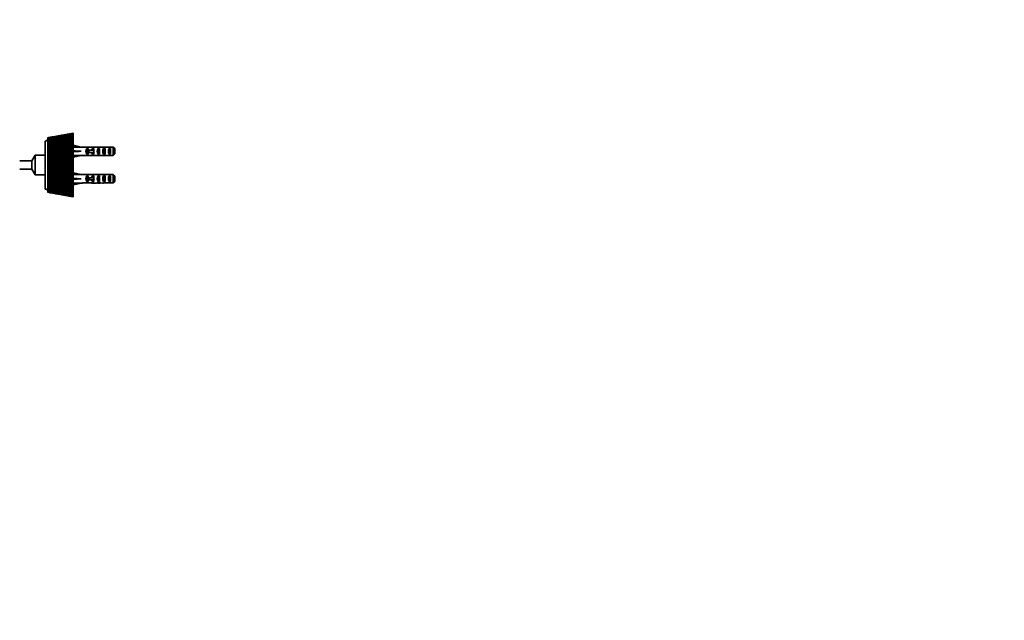
# Model space of a CAD drawing. Units: millimetres. Extents: x 0 to 1478, y 0 to 1758.
# Drawn here: x 780 to 1478, y 426 to 851 of the extents above; entities that cross this region are included whole.
import ezdxf
from ezdxf import colors
from ezdxf.entities.mleader import LeaderData, LeaderLine
from ezdxf.math import Vec2, Vec3

# ---------------------------------------------------------------- set-up
doc = ezdxf.new("R2010")
doc.units = ezdxf.units.MM
doc.layers.add('DV3_Défaut', color=7, linetype='Continuous')
doc.layers.add('Défaut', color=7, linetype='Continuous')

# ---------------------------------------------------------------- blocks, each defined once
blk = doc.blocks.new('_DOT')
at = {"color": 0}
blk.add_line((0, 0), (-1, 0), dxfattribs=at)
at = {"color": 0, "const_width": 0.333}
blk.add_lwpolyline([(-0.1665, 0, 1), (0.1665, 0, 1)], format="xyb", close=True, dxfattribs=at)
blk = doc.blocks.new('SE2')
at = {"layer": 'DV3_Défaut', "color": 7, "linetype": 'Continuous', "lineweight": 35}
for p, q in [((803.17, 768.19), (802.16, 768.01)), ((807.64, 768.98), (806.46, 768.77)), ((812.49, 769.83), (811.15, 769.59)), ((817.78, 770.77), (816.23, 770.49)), ((817.78, 770.77), (817.78, 770.74)), ((817.78, 770.74), (817.78, 770.72)), ((817.78, 770.72), (817.78, 770.64)), ((817.78, 770.64), (817.78, 770.59)), ((817.78, 770.59), (817.78, 770.44)), ((817.78, 770.44), (817.78, 770.36)), ((817.78, 770.36), (817.78, 770.16)), ((817.78, 770.16), (817.78, 770.05)), ((817.78, 770.05), (817.78, 769.79)), ((817.78, 769.79), (817.78, 769.66)), ((817.78, 769.66), (817.78, 769.34)), ((817.78, 769.34), (817.78, 769.18)), ((817.78, 769.18), (817.78, 768.8)), ((817.78, 768.8), (817.78, 768.62)), ((817.78, 768.62), (817.78, 768.18)), ((817.78, 768.18), (817.78, 767.97)), ((817.78, 767.97), (817.78, 767.48)), ((797.78, 731.27), (797.78, 765.27)), ((799.78, 767.59), (799.78, 767.57)), ((799.78, 767.59), (799.78, 767.59)), ((799.78, 767.53), (799.78, 767.57)), ((799.78, 767.53), (799.78, 767.47)), ((799.78, 767.4), (799.78, 767.47)), ((799.78, 767.4), (799.78, 767.29)), ((799.78, 767.2), (799.78, 767.29)), ((799.78, 767.2), (799.78, 767.2)), ((799.78, 767.19), (799.78, 767.2)), ((799.78, 767.2), (799.79, 767.1)), ((799.78, 767.19), (799.78, 767.04)), ((799.79, 767.1), (799.78, 767.19)), ((799.78, 766.95), (799.78, 767.04)), ((799.78, 766.95), (799.78, 766.95)), ((799.78, 766.91), (799.78, 766.95)), ((799.78, 766.95), (799.79, 766.8)), ((799.78, 766.91), (799.78, 766.71)), ((799.78, 766.62), (799.78, 766.71)), ((799.78, 766.62), (799.78, 766.62)), ((799.78, 766.55), (799.78, 766.62)), ((799.78, 766.62), (799.79, 766.41)), ((799.78, 766.55), (799.78, 766.31)), ((799.78, 766.23), (799.78, 766.31)), ((799.78, 766.22), (799.78, 766.23)), ((799.78, 766.13), (799.78, 766.22)), ((799.78, 766.22), (799.8, 765.96)), ((799.78, 766.13), (799.78, 765.84)), ((799.78, 765.76), (799.78, 765.84)), ((799.78, 765.75), (799.78, 765.76)), ((799.78, 765.63), (799.78, 765.75)), ((799.78, 765.75), (799.8, 765.44)), ((799.78, 765.63), (799.78, 765.31)), ((799.78, 765.22), (799.78, 765.31)), ((799.78, 765.22), (799.78, 765.22)), ((799.78, 765.06), (799.78, 765.22)), ((799.78, 765.22), (799.8, 764.85)), ((799.78, 765.06), (799.78, 764.7)), ((799.78, 764.62), (799.78, 764.7)), ((799.78, 764.61), (799.78, 764.62)), ((799.78, 764.43), (799.78, 764.61)), ((799.78, 764.61), (799.8, 764.19)), ((799.78, 764.43), (799.78, 764.03)), ((799.78, 763.95), (799.78, 764.03)), ((799.78, 763.94), (799.78, 763.95)), ((799.78, 763.73), (799.78, 763.94)), ((799.78, 763.94), (799.81, 763.48)), ((799.78, 763.73), (799.78, 763.3)), ((799.78, 763.22), (799.78, 763.3)), ((799.78, 763.21), (799.78, 763.22)), ((799.78, 762.97), (799.78, 763.21)), ((799.78, 763.21), (799.81, 762.7)), ((799.78, 762.97), (799.78, 762.5)), ((799.78, 762.43), (799.78, 762.5)), ((799.78, 762.42), (799.78, 762.43)), ((799.78, 762.15), (799.78, 762.42)), ((799.78, 762.42), (799.81, 761.86)), ((799.78, 762.15), (799.78, 761.65)), ((799.78, 761.58), (799.78, 761.65)), ((799.78, 761.58), (799.78, 761.58)), ((799.78, 761.28), (799.78, 761.58)), ((799.78, 761.58), (799.81, 760.97)), ((799.78, 761.28), (799.78, 760.75)), ((815.58, 764.27), (815.28, 764.27)), ((817.78, 767.48), (817.78, 767.25)), ((817.78, 767.25), (817.78, 766.71)), ((817.78, 766.71), (817.78, 766.46)), ((817.78, 766.46), (817.78, 765.86)), ((817.78, 765.86), (817.78, 765.59)), ((817.78, 765.59), (817.78, 764.95)), ((817.78, 764.95), (817.78, 764.65)), ((817.78, 764.65), (817.78, 763.98)), ((817.78, 763.98), (817.78, 763.97)), ((817.78, 763.97), (817.78, 763.65)), ((817.78, 763.65), (817.78, 762.98)), ((817.78, 762.98), (817.78, 762.93)), ((817.78, 762.93), (817.78, 762.59)), ((817.78, 762.59), (817.78, 761.93)), ((817.78, 762.27), (823.27, 761.02)), ((817.78, 761.93), (817.78, 761.83)), ((817.78, 761.83), (817.78, 761.47)), ((817.78, 761.47), (817.78, 760.82)), ((824.27, 761.02), (823.27, 761.02)), ((824.27, 760.97), (824.27, 761.02)), ((833.4, 761.02), (831.85, 761.02)), ((836.14, 761.01), (836.14, 760.85)), ((790.78, 755.27), (788.28, 751.27)), ((790.78, 755.27), (790.78, 741.27)), ((797.78, 755.27), (790.78, 755.27)), ((799.78, 760.68), (799.78, 760.75)), ((799.78, 760.68), (799.78, 760.68)), ((799.78, 760.36), (799.78, 760.68)), ((799.78, 760.68), (799.81, 760.03)), ((799.78, 760.36), (799.78, 759.8)), ((799.78, 759.74), (799.78, 759.8)), ((799.78, 759.73), (799.78, 759.74)), ((799.78, 759.39), (799.78, 759.73)), ((799.78, 759.73), (799.81, 759.03)), ((799.78, 759.39), (799.78, 758.81)), ((799.78, 758.74), (799.78, 758.81)), ((799.78, 758.74), (799.78, 758.74)), ((799.78, 758.37), (799.78, 758.74)), ((799.78, 758.74), (799.81, 758.04)), ((799.78, 758.37), (799.78, 757.77)), ((799.78, 757.71), (799.78, 757.77)), ((799.78, 757.71), (799.78, 757.71)), ((799.78, 757.32), (799.78, 757.71)), ((799.78, 757.71), (799.81, 757.01)), ((799.78, 757.32), (799.78, 756.69)), ((799.78, 756.64), (799.78, 756.69)), ((799.78, 756.63), (799.78, 756.64)), ((799.78, 756.23), (799.78, 756.63)), ((799.78, 756.63), (799.81, 755.94)), ((799.78, 756.23), (799.78, 755.58)), ((799.78, 755.54), (799.78, 755.58)), ((799.78, 755.53), (799.78, 755.54)), ((799.78, 755.11), (799.78, 755.53)), ((799.78, 755.53), (799.81, 754.85)), ((799.78, 755.11), (799.78, 754.45)), ((799.78, 754.4), (799.78, 754.45)), ((799.78, 754.4), (799.78, 754.4)), ((799.78, 753.96), (799.78, 754.4)), ((799.78, 754.4), (799.81, 753.73)), ((799.81, 758.04), (799.79, 758.01)), ((799.81, 757.01), (799.79, 756.94)), ((799.81, 755.94), (799.79, 755.84)), ((799.81, 754.85), (799.79, 754.71)), ((817.78, 760.82), (817.78, 760.67)), ((817.78, 760.67), (817.78, 760.3)), ((817.78, 760.3), (817.78, 759.66)), ((817.78, 759.66), (817.78, 759.47)), ((817.78, 759.47), (817.78, 759.09)), ((817.78, 759.09), (817.78, 758.45)), ((817.78, 758.45), (817.78, 758.22)), ((817.78, 758.22), (817.78, 757.83)), ((817.78, 758.02), (823.27, 758.02)), ((817.78, 757.83), (817.78, 757.21)), ((817.78, 757.21), (817.78, 756.93)), ((817.78, 756.93), (817.78, 756.53)), ((817.78, 756.53), (817.78, 755.93)), ((817.78, 755.93), (817.78, 755.61)), ((817.78, 755.61), (817.78, 755.2)), ((817.78, 755.2), (817.78, 754.62)), ((817.78, 753.76), (823.27, 755.02)), ((817.78, 754.62), (817.78, 754.26)), ((817.78, 754.26), (817.78, 753.84)), ((823.27, 755.02), (824.27, 755.02)), ((830.73, 760.97), (824.27, 760.97)), ((824.27, 755.06), (824.27, 755.02)), ((830.73, 755.06), (824.27, 755.06)), ((827.42, 760), (828.28, 760)), ((827.42, 760), (827.42, 756.03)), ((827.42, 756.03), (828.28, 756.03)), ((828.83, 758.77), (828.22, 758.77)), ((828.22, 758.77), (828.22, 757.27)), ((828.83, 757.27), (828.22, 757.27)), ((828.28, 760), (828.28, 758.77)), ((828.28, 757.27), (828.28, 756.03)), ((832.28, 758.77), (828.83, 758.77)), ((828.83, 758.77), (828.83, 757.27)), ((832.28, 757.27), (828.83, 757.27)), ((831.42, 760), (832.28, 760)), ((831.42, 760), (831.42, 758.77)), ((831.42, 757.27), (831.42, 756.03)), ((831.42, 756.03), (832.28, 756.03)), ((831.85, 755.02), (833.4, 755.02)), ((832.28, 760), (832.28, 758.77)), ((832.51, 758.77), (832.28, 758.77)), ((832.28, 757.27), (832.28, 756.03)), ((832.51, 757.27), (832.28, 757.27)), ((835.28, 760), (836.28, 760)), ((835.28, 760), (835.28, 756.03)), ((835.28, 756.03), (836.28, 756.03)), ((836.14, 755.02), (836.14, 755.18)), ((836.28, 760), (836.28, 756.03)), ((839.28, 760), (840.28, 760)), ((839.28, 760), (839.28, 756.03)), ((839.28, 756.03), (840.28, 756.03)), ((846.08, 760.97), (840.17, 760.97)), ((846.08, 755.06), (840.17, 755.06)), ((840.28, 760), (840.28, 756.03)), ((843.28, 760), (844.28, 760)), ((843.28, 760), (843.28, 756.03)), ((843.28, 756.03), (844.28, 756.03)), ((844.28, 760), (844.28, 756.03)), ((846.08, 755.06), (846.08, 760.97)), ((847.28, 759.74), (847.28, 756.29)), ((788.28, 751.27), (779.78, 751.27)), ((788.28, 751.27), (788.28, 745.27)), ((799.78, 753.96), (799.78, 753.28)), ((799.78, 753.25), (799.78, 753.28)), ((799.78, 753.24), (799.78, 753.25)), ((799.78, 752.79), (799.78, 753.24)), ((799.78, 753.24), (799.81, 752.59)), ((799.78, 752.79), (799.78, 752.1)), ((799.78, 752.07), (799.78, 752.1)), ((799.78, 752.06), (799.78, 752.07)), ((799.78, 751.6), (799.78, 752.06)), ((799.78, 752.06), (799.81, 751.43)), ((799.78, 751.6), (799.78, 750.9)), ((799.78, 750.88), (799.78, 750.9)), ((799.78, 750.87), (799.78, 750.88)), ((799.78, 750.4), (799.78, 750.87)), ((799.78, 750.87), (799.81, 750.25)), ((799.78, 750.4), (799.78, 749.7)), ((799.78, 749.68), (799.78, 749.7)), ((799.78, 749.67), (799.78, 749.68)), ((799.78, 749.19), (799.78, 749.67)), ((799.78, 749.67), (799.81, 749.07)), ((799.78, 749.19), (799.78, 748.48)), ((799.78, 748.47), (799.78, 748.48)), ((799.78, 748.46), (799.78, 748.47)), ((799.78, 747.98), (799.78, 748.46)), ((799.78, 748.46), (799.81, 747.89)), ((799.78, 744.86), (813.13, 748.44)), ((799.78, 747.98), (799.78, 747.27)), ((799.78, 747.26), (799.78, 747.27)), ((799.78, 747.25), (799.78, 747.26)), ((799.78, 746.76), (799.78, 747.25)), ((799.78, 747.25), (799.81, 746.71)), ((799.81, 753.73), (799.79, 753.55)), ((799.81, 752.59), (799.79, 752.38)), ((799.81, 751.43), (799.79, 751.18)), ((799.81, 750.25), (799.79, 749.98)), ((799.81, 749.07), (799.79, 748.76)), ((799.81, 747.89), (799.79, 747.55)), ((799.81, 744.37), (817.78, 749.18)), ((817.78, 748.68), (815.14, 747.98)), ((817.78, 753.84), (817.78, 753.29)), ((817.78, 753.29), (817.78, 752.89)), ((817.78, 752.89), (817.78, 752.46)), ((817.78, 752.46), (817.78, 751.93)), ((817.78, 751.93), (817.78, 751.5)), ((817.78, 751.5), (817.78, 751.07)), ((817.78, 751.07), (817.78, 750.56)), ((817.78, 750.56), (817.78, 750.09)), ((817.78, 750.09), (817.78, 749.66)), ((817.78, 749.66), (817.78, 749.18)), ((817.78, 749.18), (817.78, 748.68)), ((817.78, 748.68), (817.78, 748.25)), ((817.78, 748.25), (817.78, 747.8)), ((817.78, 747.8), (817.78, 747.27)), ((817.78, 747.27), (817.78, 746.83)), ((817.78, 747.27), (817.78, 747.27)), ((779.78, 745.27), (788.28, 745.27)), ((788.28, 745.27), (790.78, 741.27)), ((790.78, 741.27), (797.78, 741.27)), ((799.78, 746.76), (799.78, 746.06)), ((799.78, 746.05), (799.78, 746.06)), ((799.78, 746.06), (799.78, 746.06)), ((799.78, 745.56), (799.78, 746.05)), ((799.78, 746.05), (799.81, 745.53)), ((799.78, 745.56), (799.78, 744.86)), ((799.78, 744.86), (799.78, 744.86)), ((799.78, 744.36), (799.78, 744.86)), ((799.78, 744.86), (799.81, 744.37)), ((799.78, 744.36), (799.78, 743.67)), ((799.78, 743.18), (799.78, 743.67)), ((799.78, 743.67), (799.81, 743.22)), ((799.78, 743.18), (799.78, 742.5)), ((799.78, 742.51), (799.81, 742.09)), ((799.78, 742.02), (799.78, 742.5)), ((799.78, 742.02), (799.78, 741.36)), ((799.78, 740.88), (799.78, 741.36)), ((799.78, 741.36), (799.81, 740.98)), ((799.78, 740.88), (799.78, 740.24)), ((799.78, 739.78), (799.78, 740.24)), ((799.78, 740.24), (799.81, 739.91)), ((799.81, 746.71), (799.79, 746.34)), ((799.81, 745.53), (799.79, 745.14)), ((799.81, 744.37), (799.79, 743.94)), ((799.81, 743.22), (799.79, 742.77)), ((799.81, 742.09), (799.79, 741.62)), ((799.81, 740.98), (799.79, 740.49)), ((805.18, 742.56), (805.18, 742.52)), ((805.98, 741.52), (806.24, 741.52)), ((806.24, 741.52), (806.23, 741.64)), ((807.78, 744.31), (807.78, 744.42)), ((817.78, 746.83), (817.78, 746.42)), ((817.78, 746.42), (817.78, 745.86)), ((817.78, 745.86), (817.78, 745.43)), ((817.78, 745.86), (817.78, 745.86)), ((817.78, 745.43), (817.78, 745.05)), ((817.78, 745.05), (817.78, 744.46)), ((817.78, 744.46), (817.78, 744.03)), ((817.78, 744.46), (817.78, 744.46)), ((817.78, 744.03), (817.78, 743.69)), ((817.78, 743.69), (817.78, 743.08)), ((817.78, 743.08), (817.78, 743.07)), ((817.78, 743.07), (817.78, 742.65)), ((817.78, 742.77), (823.27, 741.52)), ((817.78, 742.65), (817.78, 742.35)), ((817.78, 742.35), (817.78, 741.72)), ((817.78, 741.72), (817.78, 741.71)), ((817.78, 741.71), (817.78, 741.29)), ((817.78, 741.29), (817.78, 741.03)), ((817.78, 741.03), (817.78, 740.38)), ((817.78, 740.38), (817.78, 740.37)), ((817.78, 740.37), (817.78, 739.96)), ((824.27, 741.52), (823.27, 741.52)), ((824.27, 741.47), (824.27, 741.52)), ((830.73, 741.47), (824.27, 741.47)), ((827.42, 740.5), (828.28, 740.5)), ((827.42, 740.5), (827.42, 736.53)), ((828.28, 740.5), (828.28, 739.27)), ((831.42, 740.5), (832.28, 740.5)), ((831.42, 740.5), (831.42, 739.27)), ((833.4, 741.52), (831.85, 741.52)), ((832.28, 740.5), (832.28, 739.27)), ((835.28, 740.5), (836.28, 740.5)), ((835.28, 740.5), (835.28, 736.53)), ((836.14, 741.51), (836.14, 741.35)), ((836.28, 740.5), (836.28, 736.53)), ((839.28, 740.5), (840.28, 740.5)), ((839.28, 740.5), (839.28, 736.53)), ((846.08, 741.47), (840.17, 741.47)), ((840.28, 740.5), (840.28, 736.53)), ((843.28, 740.5), (844.28, 740.5)), ((843.28, 740.5), (843.28, 736.53)), ((844.28, 740.5), (844.28, 736.53)), ((846.08, 735.56), (846.08, 741.47)), ((847.28, 740.24), (847.28, 736.79)), ((799.78, 739.78), (799.78, 739.15)), ((799.78, 738.7), (799.78, 739.15)), ((799.78, 738.7), (799.78, 738.1)), ((799.78, 737.67), (799.78, 738.1)), ((799.78, 737.67), (799.78, 737.08)), ((799.78, 736.67), (799.78, 737.08)), ((799.78, 736.67), (799.78, 736.12)), ((799.78, 735.72), (799.78, 736.12)), ((799.78, 735.72), (799.78, 735.2)), ((799.78, 734.83), (799.78, 735.2)), ((799.78, 734.83), (799.78, 734.33)), ((799.78, 733.98), (799.78, 734.33)), ((799.78, 733.98), (799.78, 733.51)), ((799.78, 733.19), (799.78, 733.51)), ((799.78, 733.19), (799.78, 732.76)), ((799.81, 739.91), (799.79, 739.39)), ((799.79, 739.15), (799.81, 738.86)), ((799.81, 738.86), (799.79, 738.33)), ((799.79, 738.1), (799.81, 737.86)), ((799.81, 737.86), (799.79, 737.31)), ((799.79, 737.08), (799.81, 736.89)), ((799.81, 736.89), (799.79, 736.33)), ((799.79, 736.12), (799.81, 735.97)), ((799.81, 735.97), (799.79, 735.4)), ((799.79, 735.2), (799.81, 735.1)), ((799.81, 735.1), (799.79, 734.52)), ((799.81, 734.28), (799.79, 733.7)), ((799.81, 733.52), (799.79, 732.93)), ((799.8, 734.33), (799.81, 734.28)), ((817.78, 739.96), (817.78, 739.74)), ((817.78, 739.74), (817.78, 739.07)), ((817.78, 739.07), (817.78, 739.06)), ((817.78, 739.06), (817.78, 738.67)), ((817.78, 738.67), (817.78, 738.48)), ((817.78, 738.52), (823.27, 738.52)), ((817.78, 738.48), (817.78, 737.8)), ((817.78, 737.8), (817.78, 737.79)), ((817.78, 737.79), (817.78, 737.41)), ((817.78, 737.41), (817.78, 737.26)), ((817.78, 737.26), (817.78, 736.57)), ((817.78, 736.57), (817.78, 736.56)), ((817.78, 736.56), (817.78, 736.19)), ((817.78, 736.19), (817.78, 736.09)), ((817.78, 736.09), (817.78, 735.39)), ((817.78, 734.26), (823.27, 735.52)), ((817.78, 735.39), (817.78, 735.38)), ((817.78, 735.38), (817.78, 735.02)), ((817.78, 735.02), (817.78, 734.96)), ((817.78, 734.96), (817.78, 734.26)), ((817.78, 734.26), (817.78, 734.25)), ((817.78, 734.25), (817.78, 733.91)), ((817.78, 733.91), (817.78, 733.89)), ((817.78, 733.89), (817.78, 733.18)), ((817.78, 733.18), (817.78, 733.17)), ((817.78, 733.17), (817.78, 732.85)), ((823.27, 735.52), (824.27, 735.52)), ((824.27, 735.56), (824.27, 735.52)), ((830.73, 735.56), (824.27, 735.56)), ((827.42, 736.53), (828.28, 736.53)), ((828.83, 739.27), (828.22, 739.27)), ((828.22, 739.27), (828.22, 737.77)), ((828.83, 737.77), (828.22, 737.77)), ((828.28, 737.77), (828.28, 736.53)), ((832.28, 739.27), (828.83, 739.27)), ((828.83, 739.27), (828.83, 737.77)), ((832.28, 737.77), (828.83, 737.77)), ((831.42, 737.77), (831.42, 736.53)), ((831.42, 736.53), (832.28, 736.53)), ((831.85, 735.52), (833.4, 735.52)), ((832.51, 739.27), (832.28, 739.27)), ((832.28, 737.77), (832.28, 736.53)), ((832.51, 737.77), (832.28, 737.77)), ((835.28, 736.53), (836.28, 736.53)), ((836.14, 735.52), (836.14, 735.68)), ((839.28, 736.53), (840.28, 736.53)), ((846.08, 735.56), (840.17, 735.56)), ((843.28, 736.53), (844.28, 736.53)), ((799.78, 732.46), (799.78, 732.76)), ((799.78, 732.46), (799.78, 732.07)), ((799.78, 731.79), (799.78, 732.07)), ((799.78, 731.79), (799.78, 731.44)), ((799.78, 731.19), (799.78, 731.44)), ((799.78, 731.19), (799.78, 730.87)), ((799.78, 730.66), (799.78, 730.87)), ((799.78, 730.66), (799.78, 730.38)), ((799.78, 730.19), (799.78, 730.38)), ((799.78, 730.19), (799.78, 729.95)), ((799.78, 729.8), (799.78, 729.95)), ((799.78, 729.8), (799.78, 729.6)), ((799.78, 729.48), (799.78, 729.6)), ((799.78, 729.48), (799.78, 729.32)), ((799.78, 729.23), (799.78, 729.32)), ((799.78, 729.23), (799.78, 729.12)), ((799.78, 729.06), (799.78, 729.12)), ((799.78, 729.06), (799.78, 728.99)), ((799.78, 728.96), (799.78, 728.99)), ((799.78, 728.96), (799.78, 728.94)), ((799.81, 732.76), (799.79, 732.22)), ((799.81, 732.07), (799.79, 731.57)), ((799.81, 731.44), (799.79, 731)), ((799.81, 730.87), (799.79, 730.49)), ((799.8, 730.38), (799.79, 730.04)), ((799.8, 729.95), (799.79, 729.68)), ((799.8, 729.6), (799.79, 729.38)), ((799.8, 729.32), (799.79, 729.16)), ((799.79, 729.12), (799.79, 729.01)), ((799.79, 728.99), (799.79, 728.94)), ((802.16, 728.52), (803.17, 728.34)), ((806.46, 727.76), (807.64, 727.55)), ((811.15, 726.94), (812.49, 726.7)), ((817.78, 732.85), (817.78, 732.16)), ((817.78, 732.16), (817.78, 732.15)), ((817.78, 732.15), (817.78, 731.85)), ((817.78, 731.85), (817.78, 731.21)), ((817.78, 731.21), (817.78, 731.2)), ((817.78, 731.2), (817.78, 730.92)), ((817.78, 730.92), (817.78, 730.32)), ((817.78, 730.32), (817.78, 730.31)), ((817.78, 730.31), (817.78, 730.05)), ((817.78, 730.05), (817.78, 729.51)), ((817.78, 729.51), (817.78, 729.49)), ((817.78, 729.49), (817.78, 729.26)), ((817.78, 729.26), (817.78, 728.77)), ((817.78, 728.77), (817.78, 728.75)), ((817.78, 728.75), (817.78, 728.54)), ((817.78, 728.54), (817.78, 728.1)), ((817.78, 728.1), (817.78, 728.09)), ((817.78, 728.09), (817.78, 727.9)), ((817.78, 727.9), (817.78, 727.52)), ((817.78, 727.52), (817.78, 727.5)), ((817.78, 727.5), (817.78, 727.34)), ((817.78, 727.34), (817.78, 727.01)), ((817.78, 727.01), (817.78, 727)), ((817.78, 727), (817.78, 726.86)), ((817.78, 726.86), (817.78, 726.59)), ((817.78, 726.59), (817.78, 726.58)), ((817.78, 726.58), (817.78, 726.47)), ((817.78, 726.47), (817.78, 726.26)), ((817.78, 726.26), (817.78, 726.25)), ((817.78, 726.25), (817.78, 726.16)), ((817.78, 726.16), (817.78, 726.01)), ((816.23, 726.04), (817.78, 725.77)), ((817.78, 726.01), (817.78, 726)), ((817.78, 726), (817.78, 725.94)), ((817.78, 725.94), (817.78, 725.85)), ((817.78, 725.85), (817.78, 725.84)), ((817.78, 725.84), (817.78, 725.81)), ((817.78, 725.81), (817.78, 725.78)), ((817.78, 725.78), (817.78, 725.77)), ((817.78, 725.77), (817.78, 725.77))]:
    blk.add_line(p, q, dxfattribs=at)
at = {"layer": 'DV3_Défaut', "color": 7, "linetype": 'Continuous', "lineweight": 18}
for p, q in [((832.28, 758.77), (832.28, 758.02)), ((832.28, 758.02), (832.28, 757.27)), ((832.28, 739.27), (832.28, 738.52)), ((832.28, 738.52), (832.28, 737.77))]:
    blk.add_line(p, q, dxfattribs=at)
at = {"layer": 'DV3_Défaut', "color": 7, "linetype": 'Continuous', "lineweight": 35}
for centre, radius, start, end in [((858.63, 506.34), 267.51, 99.79307, 102.70905), ((858.98, 513.02), 260.98, 100.11696, 103.10969), ((863.43, 503.95), 270.67, 100.70816, 103.59943), ((863.67, 510.65), 264.14, 101.02955, 103.99638), ((868.32, 500.38), 275.01, 101.57665, 104.43179), ((868.46, 507.12), 268.43, 101.89422, 104.82353), ((873.35, 495.6), 280.53, 102.39552, 105.20372), ((873.38, 502.42), 273.88, 102.70803, 105.58882), ((878.55, 489.57), 287.29, 103.16207, 105.91314), ((878.47, 496.5), 280.52, 103.46835, 106.29024), ((853.91, 507.54), 265.5, 99.64785, 101.76345), ((883.96, 482.2), 295.35, 103.87394, 106.55828), ((883.75, 489.29), 288.42, 104.17287, 106.92613), ((889.61, 473.4), 304.84, 104.52905, 107.13768), ((889.28, 480.69), 297.7, 104.8196, 107.49509), ((849.22, 507.54), 264.68, 99.63067, 100.76581), ((854.36, 514.25), 258.95, 100.93284, 102.16618), ((861.73, 507.9), 266.5, 100.06778, 103.44018), ((866.41, 505.54), 269.61, 100.96164, 104.30623), ((871.18, 502.03), 273.86, 101.80807, 105.11182), ((876.08, 497.32), 279.26, 102.60417, 105.85473), ((857.12, 509.09), 264.53, 100.0081, 102.51626), ((881.14, 491.39), 285.86, 103.34737, 106.5331), ((886.38, 484.16), 293.74, 104.03543, 107.14534), ((852.53, 509.11), 263.72, 100.06193, 101.53742), ((891.86, 475.53), 302.98, 104.66636, 107.69017), ((897.61, 465.37), 313.74, 105.23849, 108.16651), ((847.95, 507.9), 264.11, 99.98442, 100.50703), ((879.17, 422.84), 353.3, 100.00687, 100.77336), ((885.62, 417.33), 359.84, 100.86629, 101.62098), ((892.29, 410.14), 368.06, 101.67916, 102.41914), ((899.24, 401.17), 378.07, 102.44273, 103.16521), ((872.9, 426.74), 348.37, 99.66544, 99.87917), ((906.54, 390.29), 390, 103.15452, 103.85692), ((914.24, 377.3), 404.04, 103.81238, 104.49225), ((922.45, 361.97), 420.44, 104.4144, 105.06947), ((931.24, 343.96), 439.55, 104.95895, 105.58711), ((940.76, 322.85), 461.79, 105.44463, 106.0439), ((878.74, 446.25), 330.17, 100.63878, 101.1052), ((884.65, 442.22), 335.15, 101.50763, 101.9685), ((872.95, 448.82), 326.64, 100.00095, 100.19378), ((890.72, 436.69), 341.63, 102.32721, 102.78073), ((897, 429.6), 349.65, 103.09483, 103.5393), ((903.54, 420.85), 359.32, 103.8081, 104.24192), ((910.39, 410.33), 370.76, 104.46494, 104.88659), ((917.62, 397.85), 384.15, 105.06353, 105.47162), ((925.3, 383.18), 399.73, 105.60234, 105.99553), ((797.78, 767.27), 2, 270, 0), ((895.56, 463.02), 315.88, 105.12562, 107.6501), ((895.09, 470.55), 308.49, 105.40681, 107.99597), ((844.54, 506.31), 265.09, 99.46551, 99.71972), ((901.86, 450.88), 328.67, 105.66213, 108.09457), ((901.24, 458.71), 320.97, 105.93303, 108.42786), ((908.59, 436.74), 343.46, 106.13728, 108.4703), ((907.81, 444.92), 335.38, 106.39706, 108.79003), ((915.84, 420.27), 360.57, 106.55, 108.77665), ((914.88, 428.87), 352.06, 106.79786, 109.0819), ((923.73, 401.05), 380.45, 106.89943, 109.01317), ((922.56, 410.15), 371.41, 107.13461, 109.30307), ((932.4, 378.52), 403.68, 107.18485, 109.17951), ((931, 388.22), 394.01, 107.40667, 109.45322), ((942.08, 351.92), 431.05, 107.40573, 109.27545), ((940.41, 362.32), 420.63, 107.61352, 109.53218), ((953.03, 320.19), 463.64, 107.56167, 109.30088), ((951.06, 331.45), 452.31, 107.75482, 109.53986), ((965.66, 281.85), 502.98, 107.6524, 109.25577), ((963.34, 294.16), 490.55, 107.83032, 109.47625), ((903.69, 453.49), 326.19, 105.75038, 108.57354), ((910.16, 439.67), 340.56, 106.20081, 108.91057), ((917.12, 423.59), 357.19, 106.5888, 109.1771), ((924.68, 404.85), 376.49, 106.91353, 109.37276), ((932.97, 382.9), 399.02, 107.17437, 109.4973), ((942.19, 357.01), 425.54, 107.37082, 109.55057), ((952.61, 326.16), 457.08, 107.50254, 109.53252), ((964.6, 288.96), 495.12, 107.56931, 109.44319), ((947.55, 341.43), 442.02, 107.07144, 109.52479), ((958.78, 308.91), 475.46, 107.25075, 109.53279), ((971.74, 269.61), 515.83, 107.36579, 109.46953), ((951.16, 298.09), 487.75, 105.87026, 106.4388), ((962.65, 268.94), 518.18, 106.23485, 106.77095), ((975.51, 234.39), 554.13, 106.5376, 107.03968), ((990.12, 193.06), 597.01, 106.77788, 107.24444), ((1007, 143.01), 648.85, 106.9552, 107.38485), ((1026.94, 81.43), 712.55, 107.0692, 107.46065), ((1051.07, 4.09), 792.5, 107.11968, 107.47169), ((933.51, 366.01), 417.82, 106.08005, 106.45711), ((942.38, 345.96), 438.81, 106.49557, 106.85534), ((952.05, 322.49), 463.26, 106.84799, 107.1894), ((962.71, 294.91), 491.88, 107.13659, 107.45862), ((974.63, 262.27), 525.64, 107.36081, 107.6625), ((988.15, 223.27), 565.91, 107.52022, 107.80067), ((1003.76, 176.08), 614.56, 107.61452, 107.87289), ((980.55, 234.75), 551.31, 107.67777, 109.14019), ((977.81, 248.36), 537.51, 107.83991, 109.34147), ((998.56, 175.65), 611.97, 107.63774, 108.95433), ((995.31, 190.9), 596.46, 107.78358, 109.1357), ((1021.07, 99.46), 690.26, 107.53241, 108.69846), ((1017.17, 116.82), 672.53, 107.66145, 108.85925), ((1050.37, -2.36), 794.99, 107.36197, 108.37298), ((1045.63, 17.85), 774.29, 107.47374, 108.51252), ((1090.56, -145.16), 942.06, 107.12674, 107.97842), ((1084.67, -120.95), 917.19, 107.22081, 108.09609), ((978.7, 243.33), 541.78, 107.57102, 109.28272), ((995.71, 186.19), 600.24, 107.50768, 109.05135), ((1016.91, 112.72), 675.5, 107.37944, 108.74942), ((1044.4, 14.89), 775.86, 107.18654, 108.37739), ((1081.92, -121.67), 916.17, 106.92935, 107.93588), ((987.02, 221.33), 565.41, 107.41638, 109.33514), ((1005.51, 160.73), 627.66, 107.40245, 109.12981), ((1028.61, 82.58), 707.99, 107.32405, 108.85385), ((1058.67, -21.86), 815.46, 107.18133, 108.50769), ((1099.91, -168.33), 966.36, 106.97459, 108.09188), ((1160.79, -388.38), 1193.35, 106.70424, 107.60714), ((1081.22, -95.67), 895.59, 107.10653, 107.41797), ((1120.41, -228.91), 1033.31, 107.02979, 107.29957), ((1174.05, -415.54), 1226.26, 106.88959, 107.11673), ((1252.94, -695.21), 1515.55, 106.68621, 106.86977), ((1382.13, -1159.8), 1996.42, 106.42006, 106.5592), ((1022.18, 118.03), 674.37, 107.64355, 107.87904), ((1044.49, 45.11), 749.47, 107.60726, 107.81909), ((1072.38, -48.99), 846.41, 107.50572, 107.69317), ((1108.69, -174.81), 976.1, 107.33909, 107.50148), ((1158.49, -351.34), 1158.2, 107.1077, 107.24437), ((1231.99, -616.61), 1432.08, 106.81198, 106.92233), ((1149.89, -359.65), 1163.28, 106.82718, 107.51546), ((1142.31, -329.42), 1132.15, 106.90312, 107.61065), ((1247.57, -717.54), 1532.89, 106.46389, 106.98497), ((1237.23, -677.27), 1491.33, 106.52132, 107.0571), ((1441.27, -1434.01), 2273.65, 106.0376, 106.38799), ((1425.46, -1373.61), 2211.24, 106.07619, 106.43654), ((2019.28, -3584.94), 4499.41, 105.54927, 105.72582), ((1987.2, -3464.13), 4374.42, 105.56869, 105.7503), ((-284.4, 5024.44), 4415.93, 284.21237, 284.39114), ((1136.92, -325.35), 1125.78, 106.60839, 107.42566), ((1226.46, -661.42), 1472.16, 106.2243, 106.8477), ((1400.31, -1320.25), 2152.07, 105.77792, 106.20318), ((1891.33, -3192.56), 4086.18, 105.27023, 105.49353), ((1261.03, -755.56), 1572.61, 106.37082, 107.05436), ((1459.78, -1490.67), 2332.69, 105.97503, 106.43464), ((2052.87, -3697.66), 4616.5, 105.51774, 105.74932), ((-310.87, 5136.28), 4531.29, 284.18858, 284.42305), ((1635.8, -2081.78), 2951.25, 106.09169, 106.18564), ((90.69, 3627.46), 2969.61, 284.08025, 284.17274), ((1352.95, -1059.33), 1889.59, 106.45252, 106.53598), ((293.4, 2873.85), 2190.68, 283.36508, 283.72427), ((486.75, 2157.95), 1450.76, 282.46064, 283.00122), ((583.97, 1800.83), 1082.33, 281.5019, 282.22411), ((642.7, 1587.35), 862.62, 280.49213, 281.39536), ((682.18, 1445.77), 717.38, 279.43498, 280.51771), ((-344.9, 5373.11), 4769.74, 283.88595, 284.07603), ((292.03, 2942.29), 2258.49, 282.99246, 283.39256), ((492.44, 2181.2), 1473.13, 282.04265, 282.65402), ((590.92, 1809.98), 1090.77, 281.03966, 281.86262), ((649.69, 1590.7), 865.49, 279.98701, 281.02087), ((282, 2929.64), 2248, 283.31729, 283.78838), ((480.41, 2195.1), 1488.79, 282.38871, 283.0977), ((580.16, 1828.71), 1110.74, 281.40581, 282.353), ((640.43, 1609.68), 885.29, 280.37197, 281.55654), ((680.95, 1464.44), 736.24, 279.29094, 280.71091), ((359.03, 2650.72), 1958.37, 283.40764, 283.5475), ((492.95, 2167.47), 1458.67, 282.67994, 282.86718), ((573.61, 1879.73), 1161.65, 281.89937, 282.13379), ((627.77, 1689.3), 965.53, 281.0684, 281.34963), ((666.83, 1554.38), 826.98, 280.18984, 280.51726), ((173.06, 3384.3), 2716.07, 283.67437, 283.73169), ((412.44, 2498.48), 1800.24, 282.92608, 283.01229), ((404.8, 2523.52), 1826.37, 282.98398, 283.06897), ((526.93, 2075.45), 1363.75, 282.20099, 282.31448), ((532.87, 2056.55), 1344.03, 282.12368, 282.2388), ((600.78, 1807.52), 1087.67, 281.36637, 281.50823), ((605.68, 1792.31), 1071.8, 281.26972, 281.41363), ((650.49, 1629.76), 904.98, 280.48289, 280.65288), ((654.68, 1617.02), 891.69, 280.36705, 280.53952), ((710.67, 1345.38), 614.78, 278.3345, 279.5942), ((732.28, 1270.81), 538.93, 277.19516, 278.62825), ((749.32, 1213.54), 480.99, 276.02178, 277.62356), ((763.18, 1168.46), 435.67, 274.81956, 276.58421), ((774.73, 1132.32), 399.59, 273.59399, 275.51453), ((784.59, 1102.96), 370.51, 272.35084, 274.41919), ((688.9, 1446.38), 717.68, 278.88864, 280.13161), ((717.02, 1344.57), 613.84, 277.7489, 279.19799), ((738.28, 1269.25), 537.38, 276.57253, 278.22351), ((754.99, 1211.58), 479.16, 275.36467, 277.21197), ((768.55, 1166.3), 433.73, 274.1308, 276.16751), ((779.83, 1130.09), 397.66, 272.87666, 275.09456), ((710.18, 1361.45), 630.96, 278.16693, 279.81898), ((732.36, 1284.96), 553.12, 277.00452, 278.88396), ((749.85, 1226.22), 493.65, 275.8087, 277.90938), ((764.07, 1179.98), 447.13, 274.5848, 276.8991), ((775.93, 1142.91), 410.09, 273.33848, 275.85726), ((786.04, 1112.8), 380.24, 273.49177, 274.78832), ((696.48, 1454.15), 724.41, 279.26683, 279.63957), ((719.86, 1377.11), 645.91, 278.30282, 278.71978), ((738.87, 1316.37), 584.32, 277.30158, 277.76139), ((754.72, 1267.57), 535.11, 276.26721, 276.76821), ((768.21, 1227.8), 495.26, 275.20408, 275.74435), ((779.92, 1195.07), 462.71, 274.11686, 274.69421), ((686.39, 1503.64), 775.78, 279.55365, 279.75139), ((690.06, 1492.66), 764.34, 279.41891, 279.61953), ((713.65, 1409.89), 680.11, 278.58211, 278.80706), ((716.92, 1400.23), 670.07, 278.42882, 278.65705), ((735.17, 1337.82), 606.9, 277.57203, 277.82349), ((738.12, 1329.18), 597.94, 277.40069, 277.65581), ((752.68, 1281.02), 549.5, 276.52754, 276.80463), ((755.37, 1273.19), 541.42, 276.33873, 276.61985), ((767.28, 1235.41), 503.69, 275.45302, 275.75472), ((769.75, 1228.25), 496.33, 275.24747, 275.55353), ((779.72, 1198.28), 466.65, 274.35319, 274.67827), ((782.01, 1191.67), 459.9, 274.13171, 274.46148), ((797.78, 729.27), 2, 0, 90), ((793.15, 1078.89), 346.89, 271.0961, 273.30308), ((800.72, 1059.06), 327.62, 269.83588, 272.17132), ((807.53, 1042.67), 311.9, 268.57635, 271.02918), ((813.75, 1029.18), 299.12, 267.32371, 269.88206), ((819.51, 1018.12), 288.84, 266.08406, 268.7354), ((824.92, 1009.18), 280.71, 264.86335, 267.59467), ((830.06, 1002.1), 274.45, 263.66732, 266.46523), ((835, 996.68), 269.86, 262.50143, 265.35238), ((839.81, 992.75), 266.78, 261.37082, 264.2612), ((844.54, 990.22), 265.09, 260.28028, 263.19659), ((789.44, 1100.72), 368.65, 271.60828, 273.99782), ((797.79, 1076.69), 345.12, 270.33183, 272.88223), ((805.17, 1056.92), 325.97, 269.0536, 271.75293), ((811.81, 1040.61), 310.36, 267.77991, 270.6152), ((817.87, 1027.19), 297.7, 266.51701, 269.47442), ((823.49, 1016.22), 287.53, 265.27105, 268.33601), ((828.77, 1007.36), 279.49, 264.04796, 267.20536), ((833.79, 1000.35), 273.32, 262.85342, 266.08779), ((838.62, 994.99), 268.8, 261.6928, 264.98849), ((843.33, 991.13), 265.77, 260.57111, 263.91245), ((847.95, 988.63), 264.11, 260.01558, 262.86445), ((849.22, 988.99), 264.68, 259.98071, 262.16317), ((852.53, 987.42), 263.72, 259.60348, 261.84899), ((853.91, 988.99), 265.5, 259.96337, 261.16527), ((857.12, 987.44), 264.53, 259.61127, 260.87029), ((858.63, 990.19), 267.51, 260.06763, 260.20693), ((790.24, 1167.95), 435.98, 273.01042, 273.62239), ((799.48, 1145.42), 413.98, 271.88985, 272.53373), ((807.88, 1126.71), 395.92, 270.76036, 271.43324), ((815.61, 1111.23), 381.19, 269.62727, 270.32602), ((822.83, 1098.55), 369.33, 268.49594, 269.21727), ((829.64, 1088.33), 359.99, 267.3717, 268.11218), ((836.15, 1080.3), 352.88, 266.25981, 267.01593), ((842.45, 1074.25), 347.79, 265.16541, 265.93358), ((848.59, 1070.05), 344.57, 264.09346, 264.87008), ((854.66, 1067.56), 343.08, 263.04869, 263.83017), ((860.69, 1066.72), 343.25, 262.03558, 262.81839), ((866.76, 1067.47), 345.02, 261.05833, 261.83901), ((872.9, 1069.79), 348.37, 260.12083, 260.89603), ((861.73, 988.63), 266.5, 259.773, 259.93222), ((790.53, 1167.77), 436.46, 273.23296, 273.58008), ((792.65, 1161.63), 430.21, 272.99652, 273.34859), ((800.07, 1142.55), 411.72, 272.09751, 272.46512), ((802.06, 1136.8), 405.91, 271.84714, 272.21996), ((808.64, 1121.64), 391.43, 270.95211, 271.33855), ((810.5, 1116.23), 385.99, 270.68898, 271.08083), ((818.19, 1099.21), 369.72, 269.52753, 269.93658), ((816.44, 1104.34), 374.83, 269.8022, 270.20567), ((825.3, 1085.21), 356.54, 268.36833, 268.79263), ((823.64, 1090.09), 361.37, 268.65323, 269.07181), ((831.94, 1073.81), 346.01, 267.21688, 267.6544), ((830.37, 1078.47), 350.6, 267.51064, 267.94233), ((838.25, 1064.7), 337.81, 266.07862, 266.52724), ((836.75, 1069.18), 342.19, 266.37982, 266.82255), ((844.29, 1057.62), 331.68, 264.95884, 265.4164), ((842.86, 1061.95), 335.88, 265.26602, 265.71768), ((850.15, 1052.4), 327.43, 263.86261, 264.32695), ((848.79, 1056.61), 331.47, 264.17433, 264.63277), ((855.89, 1048.89), 324.89, 262.79481, 263.26376), ((854.59, 1052.99), 328.8, 263.1096, 263.57268), ((861.57, 1046.99), 323.96, 261.76001, 262.23142), ((860.33, 1051.01), 327.77, 262.07644, 262.54203), ((867.24, 1046.61), 324.56, 260.7625, 261.23427), ((866.05, 1050.57), 328.28, 261.07915, 261.54517), ((872.95, 1047.71), 326.64, 259.80622, 260.2763), ((871.81, 1051.63), 330.3, 260.12172, 260.58616)]:
    blk.add_arc(centre, radius, start, end, dxfattribs=at)
for centre, major_axis, ratio, start_param, end_param in [((800.99, 748.05), (-1.21, 19.54), 0.01121, -0.035347, -0.013577), ((800.99, 748.05), (-1.22, 19.54), 0.007321, -0.097939, -0.076169), ((800.99, 748.05), (-1.23, 19.54), 0.003404, -0.160524, -0.138754), ((800.99, 748.05), (-1.22, 19.54), 0.004454, 0.263917, 0.285687), ((800.99, 748.05), (-1.22, 19.54), 0.008366, 0.326503, 0.348274), ((800.99, 748.05), (-1.2, 19.54), 0.012244, 0.389098, 0.410868), ((800.99, 748.06), (-1.19, 19.54), 0.016076, 0.451705, 0.473475), ((800.99, 748.06), (-1.16, 19.54), 0.019846, 0.514327, 0.536097), ((800.99, 748.06), (-1.14, 19.54), 0.023538, 0.576967, 0.598738), ((800.99, 748.07), (-1.11, 19.54), 0.02714, 0.63963, 0.6614), ((800.99, 748.08), (-1.07, 19.54), 0.030637, 0.702317, 0.724087), ((800.99, 748.08), (-1.03, 19.54), 0.034015, 0.765031, 0.786801), ((800.99, 748.09), (-0.99, 19.54), 0.03726, 0.827773, 0.849543), ((836.4, 758.02), (-51.94, 0.76), 0.055876, -1.314474, -1.20343), ((831.85, 758.02), (6.74, 0), 0.445101, 1.570796, 1.738244), ((833.4, 758.02), (8.33, 0), 0.359989, 1.230959, 1.570796), ((836.35, 758.02), (-8.33, 0), 0.359989, 4.738067, 4.890466), ((835.96, 758.02), (6.74, 0), 0.445101, 1.387338, 1.545119), ((838.42, 758.02), (-6.74, 0), 0.445101, 4.712389, 5.052226), ((838.42, 758.02), (10.51, 0), 0.285569, 1.403348, 1.570796), ((800.99, 748.1), (-0.94, 19.54), 0.040361, 0.890545, 0.912316), ((800.99, 748.11), (-0.89, 19.54), 0.043303, 0.953349, 0.975119), ((800.99, 748.12), (-0.83, 19.54), 0.046077, 1.016184, 1.037954), ((800.99, 748.13), (-0.78, 19.54), 0.04867, 1.079051, 1.100821), ((800.99, 748.14), (-0.72, 19.54), 0.051071, 1.141948, 1.163719), ((800.99, 748.15), (-0.65, 19.54), 0.053272, 1.204876, 1.226646), ((836.4, 758.02), (-51.94, -2.9), 0.014553, -1.316105, -1.205061), ((836.4, 758.02), (-51.94, -0.76), 0.055876, 1.20343, 1.314474), ((836.4, 758.02), (-51.94, 2.9), 0.014553, 1.205753, 1.316105), ((829.62, 758.02), (0, -3), 0.976011, 3.989655, 5.435123), ((831.85, 758.02), (6.74, 0), 0.445101, 4.544941, 4.712389), ((833.62, 758.02), (0, -3), 0.976011, 3.989655, 4.459709), ((833.62, 758.02), (0, -3), 0.976011, 4.965069, 5.435123), ((839.34, 758.02), (-7.06, 0), 0.425017, 6.030505, 6.283185), ((839.34, 758.02), (7.06, 0), 0.425017, 3.141593, 3.394273), ((833.4, 758.02), (8.33, 0), 0.359989, 4.712389, 5.052226), ((836.99, 758.02), (0, -3), 0.760351, 3.989655, 5.435123), ((836.35, 758.02), (-8.33, 0), 0.359989, 1.39272, 1.545119), ((835.96, 758.02), (6.74, 0), 0.445101, 4.738067, 4.895847), ((838.42, 758.02), (-6.74, 0), 0.445101, 1.230959, 1.570796), ((838.42, 758.02), (10.51, 0), 0.285569, 4.712389, 4.879837), ((840.99, 758.02), (0, -3), 0.760351, 3.989655, 5.435123), ((844.99, 758.02), (0, -3), 0.760351, 3.989655, 5.435123), ((800.99, 748.16), (-0.58, 19.54), 0.055263, 1.267832, 1.289603), ((800.99, 748.17), (-0.52, 19.54), 0.057035, 1.330815, 1.352586), ((800.99, 748.19), (-0.44, 19.54), 0.058582, 1.393823, 1.415593), ((800.99, 748.2), (-0.37, 19.54), 0.059897, 1.456851, 1.478622), ((800.99, 748.21), (-0.3, 19.54), 0.060974, 1.519898, 1.541669), ((800.99, 748.23), (0.22, -19.54), 0.061809, -1.558632, -1.536862), ((800.99, 748.24), (0.14, -19.54), 0.062398, -1.495559, -1.473789), ((800.99, 748.25), (0.07, -19.54), 0.062739, -1.432478, -1.410708), ((800.99, 748.27), (-0.01, -19.54), 0.062831, -1.369394, -1.347623), ((800.99, 748.28), (-0.09, -19.54), 0.062672, -1.30631, -1.28454), ((800.99, 748.29), (-0.16, -19.54), 0.062265, -1.243231, -1.22146), ((800.99, 748.31), (-0.24, -19.54), 0.061609, -1.18016, -1.15839), ((836.4, 738.52), (-51.94, 0.76), 0.055876, -1.314474, -1.20343), ((829.62, 738.52), (0, -3), 0.976011, 3.989655, 5.435123), ((831.85, 738.52), (6.74, 0), 0.445101, 1.570796, 1.738244), ((833.62, 738.52), (0, -3), 0.976011, 3.989655, 4.459709), ((833.4, 738.52), (8.33, 0), 0.359989, 1.230959, 1.570796), ((836.99, 738.52), (0, -3), 0.760351, 3.989655, 5.435123), ((836.35, 738.52), (-8.33, 0), 0.359989, 4.738067, 4.890466), ((835.96, 738.52), (6.74, 0), 0.445101, 1.387338, 1.545119), ((838.42, 738.52), (-6.74, 0), 0.445101, 4.712389, 5.052226), ((838.42, 738.52), (10.51, 0), 0.285569, 1.403348, 1.570796), ((840.99, 738.52), (0, -3), 0.760351, 3.989655, 5.435123), ((844.99, 738.52), (0, -3), 0.760351, 3.989655, 5.435123), ((800.99, 748.32), (-0.32, -19.54), 0.060709, -1.117102, -1.095331), ((800.99, 748.33), (-0.39, -19.54), 0.059568, -1.054059, -1.032289), ((800.99, 748.35), (-0.46, -19.54), 0.05819, -0.991036, -0.969266), ((800.99, 748.36), (-0.53, -19.54), 0.056583, -0.928035, -0.906265), ((800.99, 748.37), (-0.6, -19.54), 0.054751, -0.865059, -0.843289), ((800.99, 748.38), (-0.67, -19.54), 0.052703, -0.80211, -0.78034), ((800.99, 748.39), (-0.73, -19.54), 0.050448, -0.73919, -0.71742), ((800.99, 748.4), (-0.79, -19.54), 0.047994, -0.676301, -0.65453), ((836.4, 738.52), (-51.94, 2.9), 0.014553, 1.205061, 1.316105), ((836.4, 738.52), (-51.94, -2.9), 0.014553, -1.316105, -1.205061), ((836.4, 738.52), (-51.94, -0.76), 0.055876, 1.20343, 1.314474), ((831.85, 738.52), (6.74, 0), 0.445101, 4.544941, 4.712389), ((833.62, 738.52), (0, -3), 0.976011, 4.965069, 5.435123), ((839.34, 738.52), (-7.06, 0), 0.425017, 6.030505, 6.283185), ((839.34, 738.52), (7.06, 0), 0.425017, 3.141593, 3.394273), ((833.4, 738.52), (8.33, 0), 0.359989, 4.712389, 5.052226), ((836.35, 738.52), (-8.33, 0), 0.359989, 1.39272, 1.545119), ((835.96, 738.52), (6.74, 0), 0.445101, 4.738067, 4.895847), ((838.42, 738.52), (-6.74, 0), 0.445101, 1.230959, 1.570796), ((838.42, 738.52), (10.51, 0), 0.285569, 4.712389, 4.879837), ((800.99, 748.41), (-0.85, -19.54), 0.045352, -0.613443, -0.591672), ((800.99, 748.42), (-0.9, -19.54), 0.042532, -0.550616, -0.528846), ((800.99, 748.43), (-0.95, -19.54), 0.039546, -0.487821, -0.46605), ((800.99, 748.44), (-1, -19.54), 0.036405, -0.425056, -0.403286), ((800.99, 748.45), (-1.04, -19.54), 0.033123, -0.362322, -0.340552), ((800.99, 748.46), (-1.08, -19.54), 0.029712, -0.299616, -0.277845), ((800.99, 748.46), (-1.12, -19.54), 0.026186, -0.236935, -0.215165), ((800.99, 748.47), (-1.15, -19.54), 0.022558, -0.174279, -0.152509), ((800.99, 748.47), (-1.17, -19.54), 0.018843, -0.111643, -0.089873), ((800.99, 748.48), (-1.19, -19.54), 0.015056, -0.049026, -0.027256)]:
    blk.add_ellipse(centre, major_axis=major_axis, ratio=ratio, start_param=start_param, end_param=end_param, dxfattribs=at)
for points in [[(847.28, 759.74), (846.89, 760.16), (846.49, 760.57), (846.08, 760.97)], [(847.28, 756.29), (846.89, 755.87), (846.49, 755.46), (846.08, 755.06)], [(815.14, 747.98), (810, 746.63), (804.87, 745.28), (799.79, 743.94)], [(813.13, 751.15), (814.68, 751.59), (816.23, 752.03), (817.78, 752.46)], [(813.13, 749.8), (814.68, 750.22), (816.23, 750.64), (817.78, 751.07)], [(813.13, 748.44), (814.68, 748.84), (816.23, 749.25), (817.78, 749.66)], [(815.14, 746.59), (816.01, 746.82), (816.89, 747.04), (817.78, 747.27)], [(815.14, 745.22), (816.01, 745.43), (816.89, 745.64), (817.78, 745.86)], [(847.28, 740.24), (846.89, 740.66), (846.49, 741.07), (846.08, 741.47)], [(847.28, 736.79), (846.89, 736.37), (846.49, 735.96), (846.08, 735.56)]]:
    blk.add_open_spline(points, degree=3, dxfattribs=at)
for points in [[(817.78, 751.5), (817.47, 751.41), (817.15, 751.32), (816.83, 751.22), (816.27, 751.06), (815.71, 750.9), (815.14, 750.74)], [(817.78, 750.09), (817.47, 750.01), (817.15, 749.92), (816.83, 749.83), (816.27, 749.67), (815.71, 749.52), (815.14, 749.36)], [(817.78, 747.27), (817.47, 747.19), (817.15, 747.11), (816.83, 747.02), (816.27, 746.88), (815.71, 746.74), (815.14, 746.59)]]:
    blk.add_open_spline(points, degree=3, knots=[0, 0, 0, 0, 0.360804, 0.360804, 0.360804, 1, 1, 1, 1], dxfattribs=at)

msp = doc.modelspace()

# ---------------------------------------------------------------- block references
at = {"layer": 'Défaut'}
msp.add_blockref('SE2', (0, 0), dxfattribs=at)

# ---------------------------------------------------------------- leaders
at = {"layer": 'Défaut', "color": 7, "linetype": 'Continuous', "lineweight": 18}
ml = msp.add_multileader_mtext('Standard', dxfattribs=at)
ml.set_content('{\\pxsm0.9;\\fSolid Edge ISO|b1||i0||c0|p34;\\W1.;11/03/2020\\P}', color=256)
ml.set_leader_properties()
ml.set_arrow_properties(name='DOT')
ml.build(insert=Vec2(0, 0))
ml.multileader.update_dxf_attribs({"leader_type": 0, "dogleg_length": 0, "arrow_head_size": 12})
ctx = ml.context
ctx.base_point, ctx.char_height, ctx.arrow_head_size, ctx.landing_gap_size = Vec3(1390.41, 1750.71), 12, 12, 4.2
notes = []
notes.append((ctx, [(0, (0, 0, 0), (0, 0), (1, 0), 1, [])]))
ctx.mtext.insert = Vec3(1392.41, 1756.83)
for ctx, leaders in notes:
    for number, flags, end, landing, length, lines in leaders:
        leader = LeaderData()
        leader.index, (leader.has_last_leader_line, leader.has_dogleg_vector, leader.attachment_direction) = number, flags
        leader.last_leader_point, leader.dogleg_vector, leader.dogleg_length = Vec3(end), Vec3(landing), length
        for number, points, colour, breaks in lines:
            line = LeaderLine()
            line.index, line.vertices, line.color, line.breaks = number, Vec3.list(points), colors.encode_raw_color(colour), breaks
            leader.lines.append(line)
        ctx.leaders.append(leader)

doc.saveas('drawing.dxf')
